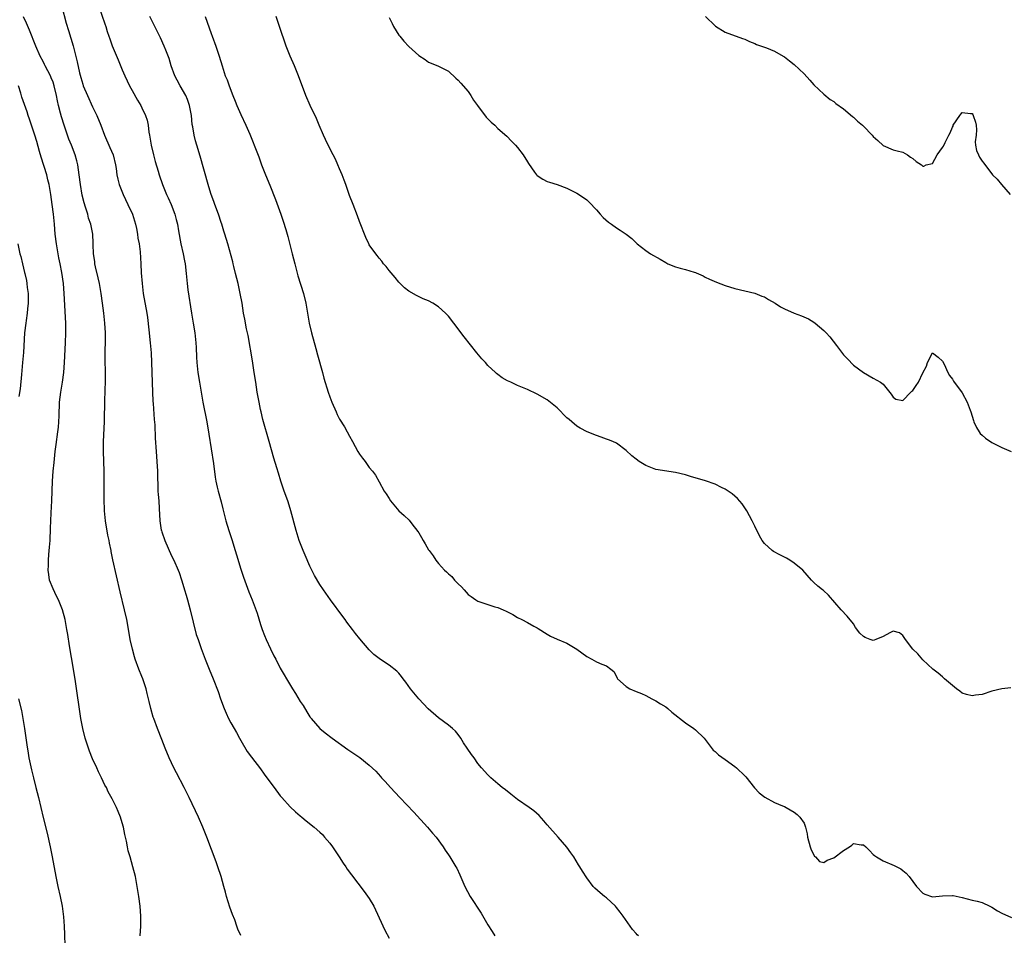
# Model space of a CAD drawing. Units: inches. Extents: x 2571000 to 2574000, y 1521000 to 1524000.
# Drawn here: x 2572772 to 2572972, y 1521959 to 1522144 of the extents above; entities that cross this region are included whole.
import ezdxf

# ---------------------------------------------------------------- set-up
doc = ezdxf.new("R2010")
doc.units = ezdxf.units.IN
doc.header["$MEASUREMENT"] = 0
doc.layers.add('LD25711521_2ft', color=82, linetype='Continuous')

msp = doc.modelspace()

# ---------------------------------------------------------------- linework, layer by layer
at = {"layer": 'LD25711521_2ft'}
for points, elevation in [([(2572780.79, 1522147), (2572781.67, 1522143.67), (2572782.15, 1522142.15), (2572782.62, 1522140.62), (2572783.06, 1522139.06), (2572783.86, 1522135.86), (2572784.38, 1522133.62), (2572784.66, 1522132.66), (2572785, 1522131.35), (2572785.11, 1522131), (2572785.95, 1522129), (2572787, 1522126.74), (2572787.84, 1522125), (2572788.66, 1522123), (2572789.42, 1522121), (2572790.52, 1522118.52), (2572791.17, 1522117), (2572791.64, 1522115), (2572791.77, 1522114.23), (2572791.93, 1522113), (2572792.11, 1522112.11), (2572792.41, 1522111), (2572793.22, 1522109), (2572794.17, 1522107), (2572795.07, 1522105), (2572795.68, 1522103), (2572795.88, 1522102.12), (2572796.09, 1522101), (2572796.17, 1522100.17), (2572796.41, 1522099), (2572796.62, 1522097.38), (2572796.78, 1522095), (2572796.86, 1522093.14), (2572797.01, 1522091), (2572797.26, 1522089), (2572797.97, 1522085), (2572798.1, 1522084.09), (2572798.39, 1522081.61), (2572798.68, 1522079), (2572798.83, 1522077), (2572798.93, 1522075), (2572799.11, 1522069), (2572799.2, 1522067.21), (2572799.25, 1522066.75), (2572799.47, 1522063.47), (2572799.59, 1522062.41), (2572799.68, 1522059.68), (2572799.85, 1522057), (2572800, 1522055), (2572800.12, 1522053), (2572800.13, 1522052.13), (2572800.22, 1522049.78), (2572800.24, 1522049), (2572800.28, 1522048.28), (2572800.4, 1522047), (2572800.5, 1522045.5), (2572800.63, 1522043), (2572800.9, 1522041.1), (2572800.92, 1522041), (2572801, 1522040.76), (2572801.62, 1522039), (2572803, 1522035.93), (2572803.45, 1522035), (2572804.3, 1522033), (2572804.5, 1522032.5), (2572805.01, 1522031.01), (2572805.5, 1522029.5), (2572805.62, 1522029), (2572805.94, 1522027.94), (2572806.19, 1522027), (2572806.74, 1522025), (2572808, 1522020), (2572808.34, 1522019), (2572809, 1522017.15), (2572809.81, 1522015), (2572810.6, 1522013), (2572811.41, 1522011), (2572812.42, 1522008.42), (2572812.91, 1522007), (2572813.62, 1522005), (2572814.04, 1522004.04), (2572814.53, 1522003), (2572815, 1522002.14), (2572815.66, 1522001), (2572816.13, 1522000.13), (2572816.76, 1521999), (2572817, 1521998.54), (2572818.29, 1521996.29), (2572819.15, 1521995.15), (2572821, 1521992.79), (2572821.73, 1521991.73), (2572822.29, 1521991), (2572823.75, 1521989), (2572825, 1521987.36), (2572825.3, 1521987), (2572827, 1521985.11), (2572828.09, 1521984.09), (2572829, 1521983.27), (2572829.36, 1521983), (2572830.26, 1521982.26), (2572831.86, 1521981), (2572833, 1521980.02), (2572833.51, 1521979.51), (2572833.97, 1521979), (2572835, 1521977.76), (2572835.57, 1521977), (2572836.93, 1521975), (2572837.73, 1521973.73), (2572838.23, 1521973), (2572838.53, 1521972.53), (2572839.37, 1521971.37), (2572841.97, 1521967.97), (2572843, 1521966.55), (2572843.89, 1521965), (2572844.28, 1521964.28), (2572846.18, 1521960.18), (2572847, 1521958.54)], 7800), ([(2572788.24, 1522147), (2572789.5, 1522143.5), (2572789.67, 1522143), (2572789.98, 1522141.98), (2572790.32, 1522141), (2572790.48, 1522140.48), (2572791, 1522139.06), (2572792.21, 1522136.21), (2572793, 1522134.23), (2572793.54, 1522133), (2572794.5, 1522131), (2572795, 1522130.07), (2572796.11, 1522128.11), (2572796.77, 1522127), (2572797, 1522126.55), (2572797.73, 1522125), (2572798.03, 1522124.03), (2572798.28, 1522123), (2572798.4, 1522121.6), (2572798.52, 1522121), (2572798.62, 1522120.62), (2572798.84, 1522119), (2572799.33, 1522117), (2572799.67, 1522115.67), (2572800.27, 1522113.73), (2572800.47, 1522113), (2572801.13, 1522111), (2572801.96, 1522109), (2572802.31, 1522108.31), (2572802.91, 1522107), (2572803.68, 1522105), (2572803.95, 1522103.95), (2572804.16, 1522103), (2572804.38, 1522101.62), (2572804.86, 1522099), (2572805.32, 1522097), (2572805.58, 1522095.58), (2572805.71, 1522095), (2572805.93, 1522093), (2572806.12, 1522091), (2572806.31, 1522089.69), (2572807, 1522085), (2572807.35, 1522083), (2572807.67, 1522081), (2572807.89, 1522079), (2572807.96, 1522078.04), (2572808.06, 1522076.06), (2572808.13, 1522075), (2572808.33, 1522073), (2572808.62, 1522071), (2572808.97, 1522069), (2572809.34, 1522067), (2572810.12, 1522063), (2572810.54, 1522060.54), (2572811.45, 1522054.55), (2572811.78, 1522051.78), (2572811.93, 1522051), (2572812.22, 1522049.78), (2572812.39, 1522049), (2572813, 1522046.84), (2572813.38, 1522045.38), (2572813.98, 1522043), (2572814.59, 1522041), (2572815.21, 1522039.21), (2572815.89, 1522037), (2572816.13, 1522036.13), (2572817, 1522033.21), (2572817.56, 1522031.56), (2572818.64, 1522028.64), (2572819.28, 1522027), (2572820.28, 1522024.28), (2572821, 1522022.02), (2572821.34, 1522021), (2572821.79, 1522019.79), (2572822.12, 1522019), (2572823, 1522017.11), (2572823.68, 1522015.68), (2572824.06, 1522015), (2572825, 1522013.18), (2572825.8, 1522011.8), (2572826.23, 1522011), (2572827.43, 1522009), (2572828.05, 1522008.05), (2572829, 1522006.46), (2572829.59, 1522005.59), (2572830.35, 1522004.35), (2572831, 1522003.32), (2572831.14, 1522003.14), (2572831.24, 1522003), (2572833, 1522000.96), (2572834.08, 1522000.08), (2572835.49, 1521999), (2572838.69, 1521996.69), (2572839.9, 1521995.9), (2572841.07, 1521995.07), (2572843, 1521993.57), (2572844.32, 1521992.32), (2572845.27, 1521991.27), (2572845.5, 1521991), (2572846.23, 1521990.23), (2572847.32, 1521989), (2572849.18, 1521987), (2572852.02, 1521984.02), (2572854.81, 1521981), (2572855.8, 1521979.8), (2572856.51, 1521979), (2572857.96, 1521977), (2572858.35, 1521976.35), (2572859, 1521975.43), (2572859.28, 1521975), (2572860.52, 1521973), (2572860.69, 1521972.69), (2572861.35, 1521971.35), (2572862.36, 1521969), (2572863.45, 1521967), (2572865.63, 1521963.63), (2572867, 1521961.27), (2572867.87, 1521959.87), (2572868.44, 1521959)], 7798), ([(2572817, 1521959.1), (2572816.4, 1521960.4), (2572816.21, 1521961), (2572815.76, 1521962.24), (2572815.33, 1521963.33), (2572814.8, 1521964.8), (2572814.1, 1521967), (2572813.88, 1521967.88), (2572813.54, 1521969), (2572813, 1521971), (2572812.34, 1521973), (2572812, 1521974), (2572810.16, 1521979), (2572809.33, 1521981), (2572808.43, 1521983), (2572806.53, 1521987), (2572805.56, 1521989), (2572804.02, 1521992.02), (2572803.46, 1521993), (2572802.48, 1521995), (2572801.68, 1521997), (2572801, 1521998.75), (2572800.13, 1522001), (2572799.38, 1522003), (2572799.29, 1522003.29), (2572798.78, 1522005), (2572798.44, 1522006.44), (2572798.33, 1522007), (2572798.06, 1522008.06), (2572797.85, 1522009), (2572797.2, 1522011), (2572797, 1522011.49), (2572796.35, 1522013), (2572795.6, 1522015), (2572795.46, 1522015.46), (2572795.06, 1522017), (2572794.64, 1522019), (2572794.11, 1522021.9), (2572793.92, 1522023), (2572793.49, 1522025), (2572792.58, 1522028.59), (2572791.11, 1522035.11), (2572790.78, 1522036.78), (2572790.75, 1522037), (2572790.43, 1522038.43), (2572790.36, 1522039), (2572790.11, 1522040.11), (2572789.65, 1522043), (2572789.42, 1522045), (2572789.41, 1522045.41), (2572789.32, 1522047), (2572789.34, 1522053), (2572789.19, 1522057), (2572789.21, 1522059), (2572789.4, 1522063), (2572789.5, 1522067.5), (2572789.57, 1522069), (2572789.56, 1522069.56), (2572789.61, 1522071), (2572789.59, 1522071.59), (2572789.59, 1522073), (2572789.55, 1522075.55), (2572789.58, 1522077.58), (2572789.64, 1522079), (2572789.64, 1522081), (2572789.5, 1522083), (2572789.27, 1522085), (2572789.02, 1522087), (2572788.74, 1522089), (2572788.39, 1522091), (2572788.15, 1522092.15), (2572787.61, 1522094.39), (2572787.49, 1522095), (2572787.45, 1522095.45), (2572787.18, 1522097), (2572787.11, 1522098.89), (2572787.12, 1522099.12), (2572787.05, 1522101), (2572786.65, 1522103), (2572786.21, 1522104.21), (2572786.02, 1522105), (2572785.59, 1522106.41), (2572785.28, 1522107.28), (2572784.88, 1522108.88), (2572784.53, 1522111), (2572784.31, 1522113), (2572784.02, 1522115), (2572783.82, 1522115.82), (2572783.5, 1522117), (2572782.72, 1522119), (2572782.21, 1522120.21), (2572781.91, 1522121), (2572781.23, 1522123), (2572780.7, 1522124.7), (2572780.52, 1522125.48), (2572780.13, 1522127), (2572779.92, 1522127.92), (2572779.73, 1522129), (2572779.26, 1522131), (2572779, 1522131.71), (2572778.63, 1522132.63), (2572778.46, 1522133), (2572777.43, 1522135), (2572777.3, 1522135.3), (2572777, 1522135.88), (2572776.38, 1522137), (2572775.49, 1522139), (2572774.24, 1522142.24), (2572773.66, 1522143.66), (2572773, 1522144.96)], 7802), ([(2572897.49, 1521959), (2572897.23, 1521959.23), (2572897, 1521959.47), (2572896.28, 1521960.28), (2572894.38, 1521963), (2572893.78, 1521963.78), (2572893, 1521964.78), (2572892.81, 1521965), (2572891, 1521966.68), (2572890.57, 1521967), (2572889.75, 1521967.75), (2572888.65, 1521968.65), (2572888.29, 1521969), (2572887, 1521970.73), (2572886.12, 1521972.12), (2572885.63, 1521973), (2572885.37, 1521973.37), (2572884.38, 1521975), (2572883.82, 1521975.82), (2572882.98, 1521976.98), (2572881.26, 1521979), (2572879, 1521981.51), (2572878.32, 1521982.32), (2572877.35, 1521983.35), (2572876.29, 1521984.29), (2572875.33, 1521985), (2572873, 1521986.62), (2572871.65, 1521987.65), (2572870.54, 1521988.54), (2572869.92, 1521989), (2572869, 1521989.76), (2572867.57, 1521991), (2572867, 1521991.58), (2572865.71, 1521993), (2572865, 1521993.89), (2572864.21, 1521995), (2572863.69, 1521995.69), (2572862.84, 1521997), (2572862.09, 1521998.09), (2572861.55, 1521999), (2572861, 1521999.72), (2572860.42, 1522000.42), (2572859.81, 1522001), (2572859, 1522001.66), (2572857, 1522003.11), (2572854.92, 1522004.92), (2572853.97, 1522005.97), (2572853, 1522006.96), (2572851.35, 1522009), (2572850.37, 1522010.37), (2572849.87, 1522011), (2572849.52, 1522011.52), (2572849, 1522012.14), (2572848.57, 1522012.57), (2572847, 1522013.8), (2572846.25, 1522014.25), (2572845, 1522015.11), (2572843.95, 1522015.95), (2572843, 1522016.89), (2572841.08, 1522019.08), (2572840.18, 1522020.18), (2572839.59, 1522021), (2572838.47, 1522022.47), (2572838.12, 1522023), (2572837.63, 1522023.63), (2572835.17, 1522027), (2572833.76, 1522029), (2572833, 1522030.1), (2572831.92, 1522031.92), (2572831, 1522033.78), (2572830.04, 1522036.04), (2572829.62, 1522037), (2572828.83, 1522039), (2572828.19, 1522041), (2572827.14, 1522045), (2572827, 1522045.45), (2572826.5, 1522047), (2572825.79, 1522049), (2572825.11, 1522051), (2572824.6, 1522052.6), (2572824.28, 1522053.72), (2572823.68, 1522055.68), (2572822.77, 1522059), (2572821.48, 1522063.48), (2572821.11, 1522065), (2572821, 1522065.51), (2572820.7, 1522067), (2572820.32, 1522069), (2572820.01, 1522071), (2572819.73, 1522073), (2572819.36, 1522075.36), (2572818.46, 1522080.46), (2572818.16, 1522081.84), (2572817.8, 1522083.8), (2572817.56, 1522085), (2572817.25, 1522087), (2572816.9, 1522089), (2572816.45, 1522091), (2572815.92, 1522093), (2572815.57, 1522094.43), (2572815.44, 1522095), (2572815.38, 1522095.38), (2572814.4, 1522099), (2572813.78, 1522101), (2572813.58, 1522101.58), (2572813.13, 1522103), (2572813, 1522103.33), (2572812.46, 1522105), (2572811.73, 1522107), (2572811.55, 1522107.55), (2572811, 1522109.02), (2572810.56, 1522110.56), (2572810.42, 1522111), (2572808.78, 1522116.78), (2572808.1, 1522119), (2572807.85, 1522119.85), (2572807.57, 1522121), (2572807.29, 1522122.71), (2572807.19, 1522123.19), (2572806.99, 1522125), (2572806.64, 1522127), (2572806.2, 1522128.2), (2572805.86, 1522129), (2572804.7, 1522131), (2572804.1, 1522132.1), (2572803.66, 1522133), (2572802.94, 1522135), (2572802.49, 1522136.49), (2572801.81, 1522138.19), (2572801.51, 1522139), (2572800.72, 1522140.72), (2572799, 1522144.17), (2572798.6, 1522145)], 7796), ([(2572809.76, 1522145), (2572811, 1522141.54), (2572811.22, 1522141), (2572811.98, 1522139), (2572812.62, 1522137), (2572813.2, 1522135), (2572813.66, 1522133.66), (2572813.87, 1522133), (2572814.21, 1522132.21), (2572814.63, 1522131), (2572815.4, 1522129), (2572815.87, 1522127.87), (2572816.19, 1522127), (2572817, 1522125.16), (2572818.03, 1522123), (2572818.82, 1522121.18), (2572819.5, 1522119.5), (2572819.73, 1522119), (2572820.63, 1522116.63), (2572821.21, 1522115), (2572821.99, 1522113), (2572822.88, 1522110.88), (2572824, 1522108), (2572825.07, 1522105), (2572825.6, 1522103.6), (2572826.09, 1522101.91), (2572826.39, 1522101), (2572826.53, 1522100.53), (2572827.42, 1522097), (2572827.91, 1522095), (2572828.57, 1522092.56), (2572829.68, 1522089), (2572830.18, 1522087), (2572830.86, 1522083), (2572831.3, 1522081), (2572832.17, 1522077.83), (2572832.54, 1522076.54), (2572833.52, 1522073), (2572833.83, 1522071.83), (2572834.69, 1522069), (2572835, 1522068.08), (2572835.42, 1522067), (2572836.27, 1522065), (2572836.51, 1522064.51), (2572837, 1522063.55), (2572837.98, 1522061.98), (2572838.54, 1522061), (2572839, 1522060.11), (2572839.63, 1522059), (2572840.69, 1522057), (2572841, 1522056.47), (2572841.63, 1522055.63), (2572842.14, 1522055), (2572843, 1522053.79), (2572843.67, 1522053), (2572844.24, 1522052.24), (2572845, 1522050.88), (2572846.02, 1522049), (2572846.44, 1522048.44), (2572847, 1522047.47), (2572847.32, 1522047), (2572849, 1522045.01), (2572850.09, 1522044.09), (2572851.09, 1522043.09), (2572851.64, 1522042.36), (2572852.83, 1522040.83), (2572853, 1522040.52), (2572853.59, 1522039.59), (2572853.88, 1522039), (2572854.32, 1522038.32), (2572855, 1522037.14), (2572855.09, 1522037), (2572855.91, 1522035.91), (2572856.48, 1522035), (2572857, 1522034.36), (2572858.24, 1522033), (2572858.63, 1522032.63), (2572859, 1522032.24), (2572859.7, 1522031.7), (2572860.27, 1522031), (2572861, 1522030.22), (2572861.66, 1522029.66), (2572862.18, 1522029), (2572863, 1522028.1), (2572863.64, 1522027.64), (2572864.56, 1522027), (2572865, 1522026.73), (2572867, 1522026.04), (2572868.39, 1522025.61), (2572869, 1522025.45), (2572870.12, 1522025), (2572870.73, 1522024.73), (2572871, 1522024.55), (2572872.04, 1522024.04), (2572873, 1522023.39), (2572873.85, 1522023), (2572875, 1522022.42), (2572876.3, 1522021.7), (2572877, 1522021.3), (2572877.17, 1522021.17), (2572879, 1522020.04), (2572879.67, 1522019.67), (2572881, 1522019.05), (2572883, 1522018.23), (2572884.99, 1522016.99), (2572887, 1522015.53), (2572888.07, 1522015), (2572889, 1522014.48), (2572890.04, 1522013.96), (2572891, 1522013.65), (2572891.9, 1522013), (2572892.5, 1522012.5), (2572893, 1522011.48), (2572893.18, 1522011.18), (2572893.26, 1522011), (2572895, 1522009.45), (2572895.74, 1522009), (2572897, 1522008.48), (2572898.06, 1522008.06), (2572899, 1522007.66), (2572900.18, 1522007), (2572901, 1522006.59), (2572901.96, 1522005.96), (2572903, 1522005.32), (2572903.4, 1522005), (2572904.25, 1522004.25), (2572907, 1522002.09), (2572908.65, 1522001), (2572909, 1522000.7), (2572910.78, 1521999), (2572912.6, 1521996.6), (2572913, 1521996.31), (2572913.64, 1521995.64), (2572915, 1521994.71), (2572917, 1521993.29), (2572917.34, 1521993), (2572919, 1521991.4), (2572919.2, 1521991.2), (2572920.99, 1521988.99), (2572921.93, 1521987.93), (2572923.06, 1521987.06), (2572925, 1521986.02), (2572926.65, 1521985.35), (2572927, 1521985.19), (2572927.37, 1521985), (2572929, 1521984.03), (2572929.56, 1521983.56), (2572930.11, 1521983), (2572931, 1521981.82), (2572931.29, 1521981), (2572931.65, 1521979.65), (2572931.71, 1521979), (2572932.22, 1521977), (2572932.4, 1521976.4), (2572933.11, 1521975.11), (2572933.28, 1521975), (2572934.08, 1521974.08), (2572935, 1521973.83), (2572935.68, 1521974.32), (2572937, 1521974.78), (2572939, 1521976.27), (2572940.18, 1521977), (2572940.66, 1521977.34), (2572941, 1521977.71), (2572942.57, 1521977.43), (2572943, 1521977.45), (2572943.49, 1521977), (2572944.26, 1521976.26), (2572945, 1521975.49), (2572945.27, 1521975.27), (2572945.66, 1521975), (2572947, 1521974.22), (2572949.25, 1521973.25), (2572950.55, 1521972.55), (2572951, 1521972.23), (2572951.68, 1521971.68), (2572952.23, 1521971), (2572953, 1521970.01), (2572953.74, 1521969), (2572955, 1521967.63), (2572955.43, 1521967.43), (2572957, 1521966.89), (2572959, 1521967.1), (2572961, 1521967.2), (2572961.18, 1521967.18), (2572963, 1521966.76), (2572965, 1521966.27), (2572966.03, 1521966.03), (2572967, 1521965.77), (2572968.59, 1521965), (2572969, 1521964.79), (2572970.11, 1521964.11), (2572971, 1521963.63), (2572973, 1521962.72)], 7794), ([(2572972.83, 1522009.17), (2572971, 1522008.98), (2572969, 1522008.49), (2572967, 1522007.84), (2572965.68, 1522007.68), (2572965, 1522007.57), (2572963.86, 1522007.86), (2572963, 1522008.14), (2572962.49, 1522008.49), (2572961.82, 1522009), (2572959.4, 1522011), (2572959, 1522011.4), (2572958.16, 1522012.16), (2572957.08, 1522013), (2572955, 1522014.88), (2572954.04, 1522016.04), (2572953, 1522017.04), (2572951.51, 1522019), (2572951, 1522019.78), (2572950.29, 1522020.29), (2572949, 1522020.63), (2572948.32, 1522020.32), (2572947, 1522019.58), (2572945.52, 1522019), (2572945.16, 1522018.84), (2572945, 1522018.74), (2572944.39, 1522019), (2572943.35, 1522019.35), (2572943, 1522019.58), (2572942.27, 1522020.27), (2572941.4, 1522021.4), (2572941, 1522022.13), (2572939.7, 1522023.7), (2572938.5, 1522025), (2572935.94, 1522027.94), (2572934.89, 1522028.89), (2572934.72, 1522029), (2572933.75, 1522029.75), (2572933, 1522030.47), (2572932.47, 1522031), (2572930.73, 1522033), (2572929, 1522034.4), (2572928.11, 1522035), (2572927.42, 1522035.42), (2572926.09, 1522036.09), (2572924.79, 1522036.79), (2572924.52, 1522037), (2572923, 1522038.4), (2572922.54, 1522039), (2572921.97, 1522039.97), (2572921, 1522041.9), (2572920.52, 1522043), (2572919.96, 1522043.96), (2572919.44, 1522045), (2572919, 1522045.59), (2572918.43, 1522046.43), (2572917.51, 1522047.51), (2572916.43, 1522048.43), (2572915, 1522049.38), (2572914.3, 1522049.7), (2572913, 1522050.37), (2572911.06, 1522051.06), (2572907.98, 1522051.98), (2572907, 1522052.26), (2572905, 1522052.74), (2572901, 1522053.39), (2572899, 1522054.15), (2572897.64, 1522055), (2572897, 1522055.46), (2572896.14, 1522056.14), (2572895, 1522057.21), (2572893, 1522058.68), (2572892.31, 1522059), (2572891.38, 1522059.38), (2572891, 1522059.5), (2572889.91, 1522059.91), (2572889, 1522060.24), (2572887.1, 1522061), (2572885.71, 1522061.71), (2572885, 1522062.13), (2572883.97, 1522063), (2572883.46, 1522063.46), (2572883, 1522063.84), (2572881, 1522065.81), (2572879, 1522067.43), (2572877, 1522068.61), (2572875, 1522069.53), (2572873, 1522070.35), (2572871.62, 1522071), (2572871, 1522071.27), (2572869.91, 1522071.91), (2572869, 1522072.58), (2572868.76, 1522072.76), (2572868.53, 1522073), (2572867, 1522074.43), (2572866.52, 1522075), (2572865.76, 1522075.76), (2572864.8, 1522077), (2572862.19, 1522080.19), (2572860.09, 1522083), (2572859, 1522084.41), (2572858.42, 1522085), (2572857, 1522086.29), (2572855.83, 1522087), (2572855, 1522087.46), (2572853.91, 1522087.91), (2572852.54, 1522088.54), (2572851, 1522089.44), (2572850.11, 1522090.11), (2572849, 1522091.23), (2572848.21, 1522092.21), (2572847, 1522093.62), (2572846.43, 1522094.43), (2572845.9, 1522095), (2572845.52, 1522095.52), (2572845, 1522096.1), (2572844.63, 1522096.63), (2572844.3, 1522097), (2572843, 1522098.83), (2572842.9, 1522099), (2572842.32, 1522100.32), (2572841, 1522103.56), (2572840.65, 1522104.65), (2572839.74, 1522107), (2572839, 1522108.82), (2572838.43, 1522110.43), (2572838.25, 1522111), (2572837.9, 1522111.9), (2572837.51, 1522113), (2572837, 1522114.19), (2572836.67, 1522115), (2572836.14, 1522116.14), (2572835.71, 1522117), (2572834.66, 1522119), (2572834.15, 1522120.15), (2572833.72, 1522121), (2572832.87, 1522123), (2572832.34, 1522124.34), (2572831.01, 1522127), (2572830.13, 1522129), (2572828.69, 1522133), (2572827.85, 1522135), (2572826.96, 1522136.96), (2572826.18, 1522139), (2572824.81, 1522143), (2572824.16, 1522145)], 7792), ([(2572847, 1522144.78), (2572847.62, 1522143.62), (2572847.93, 1522143), (2572849, 1522141.24), (2572849.18, 1522141), (2572850, 1522140), (2572851, 1522138.93), (2572853, 1522137.15), (2572854.29, 1522136.29), (2572855, 1522135.77), (2572855.54, 1522135.54), (2572857, 1522134.98), (2572859, 1522133.94), (2572860.53, 1522132.53), (2572861, 1522132.14), (2572861.52, 1522131.52), (2572863, 1522129.86), (2572863.56, 1522129), (2572864.11, 1522128.11), (2572864.91, 1522127), (2572866.67, 1522124.67), (2572867, 1522124.31), (2572867.66, 1522123.66), (2572868.39, 1522123), (2572869, 1522122.38), (2572870.81, 1522120.81), (2572871.79, 1522119.79), (2572872.57, 1522119), (2572873, 1522118.53), (2572874.14, 1522117), (2572875, 1522115.64), (2572875.24, 1522115.24), (2572876.46, 1522113.54), (2572876.83, 1522113), (2572877, 1522112.82), (2572878.09, 1522112.09), (2572879, 1522111.65), (2572879.48, 1522111.48), (2572881, 1522111.01), (2572883, 1522110.28), (2572885, 1522109.26), (2572886.37, 1522108.37), (2572887, 1522107.9), (2572887.47, 1522107.47), (2572889, 1522105.9), (2572889.75, 1522105), (2572890.35, 1522104.35), (2572891.42, 1522103.42), (2572891.99, 1522103), (2572893, 1522102.23), (2572893.78, 1522101.78), (2572894.98, 1522100.98), (2572896.11, 1522100.11), (2572897, 1522099.21), (2572897.23, 1522099), (2572899, 1522097.66), (2572899.94, 1522097), (2572901.9, 1522095.9), (2572903, 1522095.21), (2572903.45, 1522095), (2572905, 1522094.37), (2572905.9, 1522094.1), (2572907, 1522093.84), (2572908.73, 1522093.27), (2572909, 1522093.21), (2572909.15, 1522093.15), (2572910.54, 1522092.54), (2572911, 1522092.27), (2572911.85, 1522091.85), (2572913.25, 1522091.25), (2572915, 1522090.62), (2572917, 1522089.98), (2572921, 1522089.07), (2572922.46, 1522088.46), (2572923, 1522088.27), (2572923.77, 1522087.77), (2572925.14, 1522087), (2572926.24, 1522086.24), (2572927, 1522085.85), (2572928.98, 1522084.98), (2572930.46, 1522084.46), (2572931.86, 1522083.86), (2572933, 1522083.18), (2572933.23, 1522083), (2572935, 1522081.46), (2572935.45, 1522081), (2572936.18, 1522080.18), (2572937.54, 1522078.46), (2572939, 1522076.57), (2572939.75, 1522075.75), (2572941, 1522074.49), (2572943, 1522072.98), (2572945, 1522071.81), (2572946.45, 1522071), (2572947, 1522070.65), (2572948.63, 1522068.63), (2572949, 1522068.03), (2572949.56, 1522067.56), (2572951, 1522067.35), (2572952.61, 1522069), (2572952.78, 1522069.22), (2572953, 1522069.34), (2572953.65, 1522070.35), (2572954.14, 1522071), (2572955, 1522072.93), (2572955.75, 1522074.25), (2572955.95, 1522075), (2572957, 1522076.98), (2572958.1, 1522076.1), (2572959, 1522075.31), (2572959.33, 1522074.67), (2572960.07, 1522073), (2572960.39, 1522072.39), (2572961, 1522071.63), (2572961.25, 1522071.25), (2572963, 1522068.87), (2572963.98, 1522067), (2572964.61, 1522065.39), (2572964.74, 1522065), (2572965.25, 1522063.25), (2572965.37, 1522063), (2572965.86, 1522061.86), (2572966.41, 1522061), (2572966.66, 1522060.66), (2572967, 1522060.32), (2572967.7, 1522059.7), (2572969, 1522058.8), (2572971, 1522057.84), (2572972.87, 1522057)], 7790), ([(2572911.01, 1522145), (2572913, 1522143.13), (2572913.08, 1522143.08), (2572915, 1522141.86), (2572918.56, 1522140.56), (2572919, 1522140.39), (2572919.93, 1522139.93), (2572921, 1522139.57), (2572921.36, 1522139.36), (2572923.36, 1522138.64), (2572925, 1522137.97), (2572926.78, 1522137), (2572927, 1522136.87), (2572928.07, 1522136.07), (2572929, 1522135.27), (2572931, 1522133.38), (2572932.15, 1522132.15), (2572933, 1522131.18), (2572935, 1522129.27), (2572936.25, 1522128.25), (2572937, 1522127.81), (2572937.43, 1522127.43), (2572939, 1522126.36), (2572940.79, 1522124.79), (2572941, 1522124.65), (2572941.82, 1522123.82), (2572942.79, 1522123), (2572943, 1522122.8), (2572944.78, 1522121), (2572945, 1522120.73), (2572945.92, 1522119.92), (2572947, 1522118.88), (2572949, 1522118.02), (2572949.81, 1522117.81), (2572951, 1522117.55), (2572951.94, 1522117), (2572952.55, 1522116.55), (2572953, 1522116.27), (2572953.67, 1522115.67), (2572954.73, 1522115), (2572955, 1522114.73), (2572955.24, 1522114.76), (2572955.72, 1522115), (2572957, 1522115.29), (2572957.91, 1522117), (2572959, 1522118.52), (2572959.19, 1522118.81), (2572959.52, 1522119.52), (2572960.29, 1522121), (2572960.53, 1522121.47), (2572961, 1522122.65), (2572961.15, 1522122.85), (2572961.17, 1522123), (2572962.49, 1522125), (2572962.72, 1522125.28), (2572963, 1522125.58), (2572964.64, 1522125.36), (2572965, 1522125.37), (2572965.15, 1522125.15), (2572965.23, 1522125), (2572965.66, 1522123.66), (2572965.85, 1522123), (2572965.89, 1522122.11), (2572965.8, 1522121), (2572965.62, 1522119.62), (2572965.66, 1522119), (2572965.89, 1522117.9), (2572966.26, 1522117), (2572966.52, 1522116.52), (2572967, 1522115.72), (2572967.34, 1522115.34), (2572969.14, 1522113), (2572970.1, 1522112.1), (2572970.97, 1522111), (2572972.67, 1522109)], 7788), ([(2572796.64, 1521959), (2572796.76, 1521961), (2572796.78, 1521963), (2572796.65, 1521965), (2572796.36, 1521967), (2572795.67, 1521971), (2572795.18, 1521973), (2572794.58, 1521975), (2572794.23, 1521976.23), (2572794.06, 1521977), (2572793.85, 1521978.15), (2572793.66, 1521979), (2572793.52, 1521979.52), (2572793.25, 1521981), (2572793, 1521981.91), (2572792.66, 1521983), (2572792.16, 1521984.16), (2572791.83, 1521985), (2572791, 1521986.76), (2572790.18, 1521988.18), (2572789.8, 1521989), (2572789.51, 1521989.51), (2572788.84, 1521991), (2572788.22, 1521992.22), (2572787.87, 1521993), (2572787, 1521994.82), (2572786.38, 1521996.38), (2572786.15, 1521997), (2572785.53, 1521999), (2572785.02, 1522001), (2572784.65, 1522003), (2572783.53, 1522010.47), (2572783.13, 1522013), (2572782.31, 1522017.69), (2572781.99, 1522019.99), (2572781.82, 1522021), (2572781.44, 1522023), (2572780.9, 1522025), (2572780.1, 1522027), (2572779.72, 1522027.72), (2572779, 1522029.22), (2572778.32, 1522031), (2572778.13, 1522032.13), (2572778.03, 1522033), (2572778.08, 1522033.92), (2572778.1, 1522035), (2572778.18, 1522036.18), (2572778.32, 1522037.68), (2572778.4, 1522039), (2572778.5, 1522041.5), (2572778.54, 1522043), (2572778.62, 1522044.62), (2572778.76, 1522047), (2572778.91, 1522051), (2572779.05, 1522053), (2572779.21, 1522054.79), (2572779.43, 1522057), (2572779.61, 1522058.39), (2572779.98, 1522061), (2572780.08, 1522061.92), (2572780.17, 1522063), (2572780.21, 1522064.21), (2572780.34, 1522067), (2572780.58, 1522069), (2572780.92, 1522071), (2572781.18, 1522073), (2572781.33, 1522075), (2572781.54, 1522079), (2572781.61, 1522081), (2572781.6, 1522082.4), (2572781.58, 1522083), (2572781.26, 1522089), (2572781.1, 1522091), (2572780.8, 1522093.2), (2572780.46, 1522095), (2572780.19, 1522096.19), (2572779.67, 1522099), (2572779.46, 1522101), (2572779.32, 1522103), (2572779.12, 1522105), (2572778.84, 1522107), (2572778.53, 1522109), (2572778.19, 1522111), (2572777.98, 1522111.98), (2572777.72, 1522113), (2572776.57, 1522116.57), (2572776.29, 1522117.71), (2572775.73, 1522119.73), (2572775.33, 1522121), (2572775, 1522121.99), (2572774.64, 1522123), (2572774.27, 1522124.27), (2572773.96, 1522125), (2572773.75, 1522125.75), (2572772.72, 1522128.72), (2572772.49, 1522129.51), (2572771.98, 1522131)], 7804), ([(2572771.9, 1522099), (2572772.31, 1522097), (2572772.47, 1522096.47), (2572772.81, 1522095), (2572773.25, 1522093.25), (2572773.29, 1522093), (2572773.61, 1522091.61), (2572773.7, 1522091), (2572773.79, 1522090.21), (2572773.95, 1522089), (2572773.96, 1522087.96), (2572773.98, 1522087), (2572773.84, 1522085.84), (2572773.78, 1522085), (2572773.54, 1522083.54), (2572773.47, 1522083), (2572773.24, 1522081), (2572773.03, 1522077.03), (2572772.85, 1522075), (2572772.6, 1522072.6), (2572772.32, 1522069.68), (2572772.11, 1522068.11)], 7806), ([(2572772.02, 1522007), (2572772.59, 1522004.59), (2572772.92, 1522003), (2572773.24, 1522001), (2572773.67, 1521997.67), (2572773.95, 1521995.95), (2572774.12, 1521995), (2572774.63, 1521992.63), (2572775.02, 1521991.02), (2572775.54, 1521989), (2572776.03, 1521987), (2572777, 1521982.93), (2572777.79, 1521979.79), (2572778.42, 1521977), (2572778.83, 1521975), (2572779.57, 1521971), (2572780, 1521969), (2572780.46, 1521967), (2572780.84, 1521965), (2572781.11, 1521962.89), (2572781.24, 1521961), (2572781.29, 1521959.29), (2572781.4, 1521957)], 7806)]:
    msp.add_lwpolyline(points, dxfattribs=dict(at, elevation=elevation))

doc.saveas('drawing.dxf')
